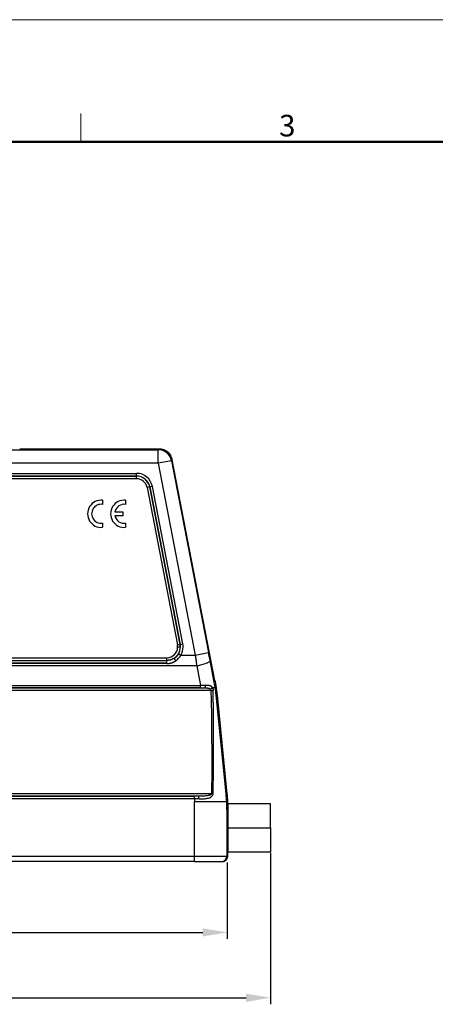
# Model space of a CAD drawing. Units: millimetres. Extents: x -2268 to -1822, y 7053 to 7368.
# Drawn here: x -2130 to -2054, y 7187 to 7368 of the extents above; entities that cross this region are included whole.
import ezdxf

# ---------------------------------------------------------------- set-up
doc = ezdxf.new("R2010")
doc.units = ezdxf.units.MM
doc.header["$LTSCALE"] = 65.395
doc.header["$PDMODE"] = 3
doc.header["$PDSIZE"] = 8
doc.layers.get('0').update_dxf_attribs({"linetype": 'CONTINUOUS', "lineweight": 30})
doc.layers.get('Defpoints').update_dxf_attribs({"linetype": 'CONTINUOUS'})
doc.layers.add('1', color=7, linetype='CONTINUOUS', true_color=0xffffff)
doc.layers.add('Dim', color=3, linetype='CONTINUOUS', lineweight=15)
doc.layers.add('图框', color=7, linetype='CONTINUOUS', lineweight=20)
doc.styles.add('Romans字体', font='romans.shx', dxfattribs={"width": 0.75})
doc.dimstyles.new('01', dxfattribs={"dimtxt": 5, "dimasz": 4.5, "dimexe": 1.2, "dimexo": 0.2, "dimgap": 0.5, "dimtad": 1, "dimdec": 1, "dimdsep": 46, "dimtxsty": 'Romans字体', "dimcen": 0, "dimclrd": 1, "dimclre": 6, "dimclrt": 4, "dimazin": 2, "dimtfac": 1, "dimtdec": 1, "dimtofl": 0, "dimtmove": 0, "dimatfit": 3, "dimfxl": 1, "dimtolj": 1, "dimtzin": 0, "dimarcsym": 0})

# ---------------------------------------------------------------- blocks, each defined once
blk = doc.blocks.new('A4图框-NEW')
at = {"layer": '图框', "color": 1, "lineweight": 18}
blk.add_line((833.41, 690.53), (1130.41, 690.53), dxfattribs=at)
at = {"layer": '图框', "color": 6}
blk.add_line((932.48, 679.03), (932.48, 675.53), dxfattribs=at)
at = {"layer": '图框', "lineweight": 50}
blk.add_line((836.91, 675.53), (1126.93, 675.53), dxfattribs=at)
at = {"layer": '图框', "color": 6, "insert": (956.83, 678.86), "char_height": 2.65, "width": 2.5579, "attachment_point": 1, "style": 'Romans字体'}
blk.add_mtext('3', dxfattribs=at)
blk = doc.blocks.new('*D489')
at = {"color": 6, "linetype": 'ByBlock', "lineweight": -2, "transparency": 16777216}
for p, q in [((-2212.3, 7213.1), (-2212.3, 7199.04)), ((-2092.3, 7213.1), (-2092.3, 7199.04))]:
    blk.add_line(p, q, dxfattribs=at)
at = {"color": 1, "linetype": 'ByBlock', "lineweight": -2, "transparency": 16777216}
blk.add_line((-2207.8, 7200.24), (-2096.8, 7200.24), dxfattribs=at)
at = {"color": 1, "linetype": 'ByBlock', "transparency": 16777216}
for points in [[(-2207.8, 7200.99), (-2207.8, 7199.49), (-2212.3, 7200.24)], [(-2096.8, 7200.99), (-2096.8, 7199.49), (-2092.3, 7200.24)]]:
    blk.add_solid(points, dxfattribs=at)
at = {"layer": 'Defpoints', "color": 0, "linetype": 'ByBlock', "transparency": 16777216}
for p in [(-2212.3, 7213.3), (-2092.3, 7213.3), (-2092.3, 7200.24)]:
    blk.add_point(p, dxfattribs=at)
at = {"color": 4, "linetype": 'ByBlock', "transparency": 16777216, "insert": (-2152.3, 7203.24), "char_height": 5, "attachment_point": 5, "style": 'Romans字体'}
blk.add_mtext('\\A1;120', dxfattribs=at)
blk = doc.blocks.new('*D491')
at = {"color": 6, "lineweight": -2, "transparency": 16777216}
for p, q in [((-2220.3, 7214.9), (-2220.3, 7187.01)), ((-2084.3, 7214.9), (-2084.3, 7187.01))]:
    blk.add_line(p, q, dxfattribs=at)
at = {"color": 1, "lineweight": -2, "transparency": 16777216}
blk.add_line((-2215.8, 7188.21), (-2088.8, 7188.21), dxfattribs=at)
at = {"color": 1, "transparency": 16777216}
for points in [[(-2215.8, 7188.96), (-2215.8, 7187.46), (-2220.3, 7188.21)], [(-2088.8, 7188.96), (-2088.8, 7187.46), (-2084.3, 7188.21)]]:
    blk.add_solid(points, dxfattribs=at)
at = {"layer": 'Defpoints', "color": 0, "transparency": 16777216}
for p in [(-2220.3, 7215.1), (-2084.3, 7215.1), (-2084.3, 7188.21)]:
    blk.add_point(p, dxfattribs=at)
at = {"color": 4, "transparency": 16777216, "insert": (-2152.3, 7191.21), "char_height": 5, "attachment_point": 5, "style": 'Romans字体'}
blk.add_mtext('\\A1;136', dxfattribs=at)

msp = doc.modelspace()

# ---------------------------------------------------------------- linework, layer by layer
at = {"layer": '1', "color": 0, "linetype": 'Continuous', "lineweight": 25}
for p, q in [((-2104.86, 7289.3), (-2105, 7289.12)), ((-2105, 7286.62), (-2105, 7289.12)), ((-2105, 7286.62), (-2199.59, 7286.62)), ((-2102.55, 7287.1), (-2105, 7286.62)), ((-2105, 7286.62), (-2098.18, 7251.29)), ((-2102.55, 7287.1), (-2102.4, 7287.27)), ((-2102.55, 7287.1), (-2095.72, 7251.76)), ((-2094.56, 7246.64), (-2102.4, 7287.27)), ((-2195.61, 7284.77), (-2108.99, 7284.77)), ((-2195.61, 7284.27), (-2108.99, 7284.27)), ((-2108.99, 7284.27), (-2195.61, 7284.27)), ((-2108.99, 7284.27), (-2108.99, 7284.77)), ((-2108.99, 7283.77), (-2108.99, 7284.27)), ((-2108.99, 7284.27), (-2108.99, 7284.27)), ((-2108.99, 7283.77), (-2195.61, 7283.77)), ((-2106.56, 7282.27), (-2107.05, 7282.17)), ((-2107.05, 7282.17), (-2101.45, 7253.17)), ((-2106.06, 7282.36), (-2106.56, 7282.27)), ((-2106.56, 7282.27), (-2106.56, 7282.27)), ((-2106.56, 7282.27), (-2100.96, 7253.27)), ((-2100.95, 7253.27), (-2106.56, 7282.27)), ((-2100.46, 7253.36), (-2106.06, 7282.36)), ((-2115.23, 7279.81), (-2115.23, 7279.05)), ((-2110.99, 7279.81), (-2110.99, 7279.05)), ((-2112.97, 7277.71), (-2111.51, 7277.71)), ((-2111.51, 7277.71), (-2111.51, 7276.94)), ((-2115.23, 7275.6), (-2115.23, 7274.84)), ((-2111.51, 7276.94), (-2112.97, 7276.94)), ((-2110.99, 7275.6), (-2110.99, 7274.84)), ((-2101.45, 7253.17), (-2100.96, 7253.27)), ((-2101.41, 7252.8), (-2100.91, 7252.8)), ((-2100.96, 7253.27), (-2100.95, 7253.27)), ((-2100.95, 7253.27), (-2100.46, 7253.36)), ((-2100.91, 7252.8), (-2100.91, 7252.8)), ((-2098.18, 7251.29), (-2095.72, 7251.76)), ((-2201.21, 7250.83), (-2103.38, 7250.83)), ((-2201.21, 7250.33), (-2103.38, 7250.33)), ((-2103.38, 7249.83), (-2201.21, 7249.83)), ((-2103.38, 7250.33), (-2103.38, 7250.83)), ((-2100.82, 7251.29), (-2098.18, 7251.29)), ((-2094.73, 7246.64), (-2095.44, 7250.29)), ((-2097.89, 7249.33), (-2206.7, 7249.33)), ((-2103.38, 7249.76), (-2201.21, 7249.76)), ((-2097.89, 7249.33), (-2097.18, 7245.68)), ((-2094.73, 7246.64), (-2094.56, 7246.64)), ((-2143.8, 7245.68), (-2097.18, 7245.68)), ((-2097.18, 7245.28), (-2143.8, 7245.28)), ((-2143.8, 7245.27), (-2096.44, 7245.27)), ((-2095.29, 7244.77), (-2143.8, 7244.77)), ((-2094.16, 7243.94), (-2094.33, 7243.94)), ((-2092.48, 7225.79), (-2094.33, 7243.94)), ((-2094.16, 7243.94), (-2092.34, 7225.79)), ((-2143.8, 7225.83), (-2095.16, 7225.83)), ((-2097.55, 7225.33), (-2143.8, 7225.33)), ((-2143.8, 7225.32), (-2098.3, 7225.32)), ((-2098.3, 7224.82), (-2143.8, 7224.82)), ((-2098.3, 7224.82), (-2098.3, 7225.32)), ((-2092.48, 7225.79), (-2092.34, 7225.79)), ((-2098.33, 7214.3), (-2098.33, 7224.3)), ((-2092.2, 7222.8), (-2092.33, 7222.8)), ((-2092.33, 7222.8), (-2092.33, 7214.3)), ((-2084.3, 7223.9), (-2092.2, 7223.9)), ((-2092.2, 7222.8), (-2092.2, 7215.1)), ((-2084.3, 7219.5), (-2084.3, 7223.9)), ((-2092.16, 7219.5), (-2084.3, 7219.5)), ((-2084.3, 7219.5), (-2084.3, 7215.1)), ((-2206.26, 7214.3), (-2098.33, 7214.3)), ((-2098.33, 7213.3), (-2098.33, 7214.3)), ((-2098.33, 7214.3), (-2092.33, 7214.3)), ((-2092.33, 7214.3), (-2092.2, 7214.3)), ((-2092.2, 7215.1), (-2084.3, 7215.1)), ((-2092.2, 7214.3), (-2092.2, 7215.1)), ((-2098.33, 7213.3), (-2206.26, 7213.3)), ((-2098.33, 7213.3), (-2093.33, 7213.3)), ((-2093.33, 7213.3), (-2093.2, 7213.3))]:
    msp.add_line(p, q, dxfattribs=at)
for centre, radius, start, end in [((-2108.99, 7281.8), 2.97, 10.9338, 90), ((-2108.99, 7281.8), 2.47, 10.9338, 90), ((-2108.99, 7281.8), 2.48, 10.9338, 90), ((-2108.99, 7281.8), 1.97, 10.9338, 90), ((-2115.5, 7277.32), 2.5, 83.7204, 276.2796), ((-2115.5, 7277.32), 1.75, 81.0103, 278.9897), ((-2111.26, 7277.32), 2.5, 83.7204, 276.2796), ((-2111.26, 7277.32), 1.75, 81.0103, 167.1733), ((-2111.26, 7277.32), 1.75, 192.8267, 278.9897), ((-2103.38, 7252.8), 1.97, 270, 0), ((-2103.38, 7252.8), 2.47, 302.5261, 0), ((-2103.38, 7252.8), 1.97, 0, 10.9338), ((-2103.38, 7252.8), 2.48, 329.4969, 0), ((-2103.38, 7252.8), 2.47, 0, 10.9338), ((-2103.38, 7252.8), 2.48, 0, 10.9338), ((-2103.38, 7252.8), 2.97, 329.4968, 0), ((-2103.38, 7252.8), 2.97, 0, 10.9338)]:
    msp.add_arc(centre, radius, start, end, dxfattribs=at)
for centre, major_axis, ratio, start_param, end_param in [((-2105, 7286.62), (-1.93, 1.59), 0.999936, 4.022442, 5.402338), ((-2097.89, 7249.82), (2.45, 0.48), 0.192628, 4.674852, 6.274293), ((-2093.33, 7214.3), (0, 1), 0.999961, 3.141593, 4.712389)]:
    msp.add_ellipse(centre, major_axis=major_axis, ratio=ratio, start_param=start_param, end_param=end_param, dxfattribs=at)
for points, degree in [([(-2143.69, 7289.12), (-2105, 7289.12)], 1), ([(-2130.5, 7289.3), (-2104.86, 7289.3)], 1), ([(-2102.48, 7287.57), (-2102.54, 7287.75), (-2102.61, 7287.91), (-2102.71, 7288.07)], 3), ([(-2095.44, 7250.29), (-2095.53, 7250.78), (-2095.63, 7251.27), (-2095.72, 7251.76)], 3), ([(-2103.38, 7249.76), (-2103.38, 7249.78), (-2103.38, 7249.81), (-2103.38, 7249.83)], 3), ([(-2094.5, 7245.3), (-2094.56, 7245.75), (-2094.64, 7246.2), (-2094.73, 7246.64)], 3), ([(-2094.56, 7246.64), (-2094.54, 7246.55), (-2094.52, 7246.46), (-2094.5, 7246.36)], 3), ([(-2094.5, 7246.36), (-2094.45, 7246.1), (-2094.41, 7245.84), (-2094.37, 7245.58)], 3), ([(-2097.18, 7245.28), (-2097.1, 7245.28), (-2096.93, 7245.28), (-2096.68, 7245.28), (-2096.52, 7245.27), (-2096.44, 7245.27)], 3), ([(-2094.5, 7245.3), (-2094.58, 7245.3), (-2094.75, 7245.3), (-2095.01, 7245.3)], 3), ([(-2094.33, 7243.94), (-2094.37, 7244.39), (-2094.43, 7244.85), (-2094.5, 7245.3)], 3), ([(-2094.37, 7245.58), (-2094.34, 7245.4), (-2094.29, 7245.04), (-2094.22, 7244.49), (-2094.18, 7244.12), (-2094.16, 7243.94)], 3), ([(-2098.3, 7224.82), (-2098.31, 7224.65), (-2098.32, 7224.47), (-2098.33, 7224.3)], 3), ([(-2097.55, 7225.33), (-2097.8, 7225.33), (-2098.05, 7225.32), (-2098.3, 7225.32)], 3), ([(-2097.48, 7224.82), (-2097.75, 7224.82), (-2098.03, 7224.82), (-2098.3, 7224.82)], 3), ([(-2092.38, 7224.3), (-2092.4, 7224.8), (-2092.44, 7225.29), (-2092.48, 7225.79)], 3), ([(-2092.34, 7225.79), (-2092.31, 7225.46), (-2092.26, 7224.8), (-2092.21, 7223.8), (-2092.2, 7223.14), (-2092.2, 7222.8)], 3)]:
    msp.add_open_spline(points, degree=degree, dxfattribs=at)
for points, knots in [([(-2104.86, 7289.3), (-2104.85, 7289.3), (-2104.83, 7289.3), (-2104.81, 7289.3), (-2104.78, 7289.3), (-2104.76, 7289.3), (-2104.73, 7289.3), (-2104.71, 7289.29), (-2104.68, 7289.29), (-2104.66, 7289.29), (-2104.63, 7289.29), (-2104.61, 7289.29), (-2104.58, 7289.28), (-2104.56, 7289.28), (-2104.53, 7289.28), (-2104.51, 7289.27), (-2104.48, 7289.27), (-2104.46, 7289.27), (-2104.44, 7289.26), (-2104.41, 7289.26), (-2104.39, 7289.25), (-2104.36, 7289.25), (-2104.34, 7289.24), (-2104.31, 7289.24), (-2104.29, 7289.23), (-2104.27, 7289.23), (-2104.24, 7289.22), (-2104.22, 7289.22), (-2104.19, 7289.21), (-2104.17, 7289.2), (-2104.15, 7289.2), (-2104.12, 7289.19), (-2104.1, 7289.18), (-2104.08, 7289.17), (-2104.05, 7289.17), (-2104.03, 7289.16), (-2104.01, 7289.15), (-2103.98, 7289.14), (-2103.96, 7289.13), (-2103.94, 7289.12), (-2103.91, 7289.11), (-2103.89, 7289.11), (-2103.87, 7289.1), (-2103.85, 7289.09), (-2103.82, 7289.08), (-2103.8, 7289.07), (-2103.78, 7289.06), (-2103.76, 7289.04), (-2103.74, 7289.03), (-2103.72, 7289.02), (-2103.69, 7289.01), (-2103.67, 7289), (-2103.65, 7288.99), (-2103.63, 7288.98), (-2103.61, 7288.96), (-2103.59, 7288.95), (-2103.57, 7288.94), (-2103.55, 7288.93), (-2103.53, 7288.91), (-2103.51, 7288.9), (-2103.49, 7288.89), (-2103.46, 7288.87), (-2103.45, 7288.86), (-2103.43, 7288.85), (-2103.41, 7288.83), (-2103.39, 7288.82), (-2103.37, 7288.81), (-2103.35, 7288.79), (-2103.33, 7288.78), (-2103.31, 7288.76), (-2103.29, 7288.75), (-2103.27, 7288.73), (-2103.25, 7288.72), (-2103.24, 7288.7), (-2103.22, 7288.69), (-2103.2, 7288.67), (-2103.18, 7288.65), (-2103.16, 7288.64), (-2103.15, 7288.62), (-2103.13, 7288.6), (-2103.11, 7288.59), (-2103.1, 7288.57), (-2103.08, 7288.55), (-2103.06, 7288.54), (-2103.05, 7288.52), (-2103.03, 7288.5), (-2103.01, 7288.49), (-2103, 7288.47), (-2102.98, 7288.45), (-2102.97, 7288.43), (-2102.95, 7288.41), (-2102.94, 7288.4), (-2102.92, 7288.38), (-2102.91, 7288.36), (-2102.89, 7288.34), (-2102.88, 7288.32), (-2102.86, 7288.3), (-2102.85, 7288.29), (-2102.83, 7288.27), (-2102.82, 7288.25), (-2102.81, 7288.23), (-2102.79, 7288.21), (-2102.78, 7288.19), (-2102.77, 7288.17), (-2102.76, 7288.15), (-2102.74, 7288.13), (-2102.73, 7288.11), (-2102.72, 7288.09), (-2102.71, 7288.08), (-2102.71, 7288.07)], [0, 0, 0, 0, 0.009701, 0.019395, 0.029082, 0.038763, 0.048437, 0.058104, 0.067765, 0.077418, 0.087066, 0.096706, 0.10634, 0.115967, 0.125587, 0.135201, 0.144808, 0.154408, 0.164001, 0.173588, 0.183168, 0.192742, 0.202309, 0.211869, 0.221422, 0.230969, 0.240509, 0.250042, 0.259569, 0.269088, 0.278602, 0.288108, 0.297608, 0.307101, 0.316587, 0.326067, 0.33554, 0.345006, 0.354466, 0.363919, 0.373365, 0.382804, 0.392237, 0.401663, 0.411083, 0.420495, 0.429901, 0.439301, 0.448693, 0.458079, 0.467459, 0.476831, 0.486197, 0.495556, 0.504908, 0.514254, 0.523593, 0.532926, 0.542251, 0.55157, 0.560883, 0.570188, 0.579487, 0.588779, 0.598065, 0.607343, 0.616616, 0.625881, 0.63514, 0.644392, 0.653637, 0.662876, 0.672108, 0.681333, 0.690551, 0.699763, 0.708968, 0.718167, 0.727359, 0.736544, 0.745722, 0.754894, 0.764059, 0.773217, 0.782369, 0.791514, 0.800652, 0.809783, 0.818908, 0.828026, 0.837138, 0.846243, 0.855341, 0.864432, 0.873517, 0.882595, 0.891666, 0.900731, 0.909789, 0.91884, 0.927884, 0.936922, 0.945954, 0.954978, 0.963996, 0.973007, 0.982011, 0.991009, 1, 1, 1, 1]), ([(-2102.4, 7287.27), (-2102.41, 7287.28), (-2102.41, 7287.3), (-2102.41, 7287.32), (-2102.42, 7287.34), (-2102.42, 7287.37), (-2102.43, 7287.39), (-2102.44, 7287.41), (-2102.44, 7287.44), (-2102.45, 7287.46), (-2102.45, 7287.48), (-2102.46, 7287.51), (-2102.47, 7287.53), (-2102.47, 7287.55), (-2102.48, 7287.57), (-2102.48, 7287.57)], [0, 0, 0, 0, 0.077095, 0.154156, 0.231185, 0.308183, 0.38515, 0.46209, 0.539003, 0.615891, 0.692755, 0.769596, 0.846417, 0.923217, 1, 1, 1, 1]), ([(-2102.05, 7250.71), (-2102.06, 7250.71), (-2102.08, 7250.7), (-2102.1, 7250.69), (-2102.12, 7250.67), (-2102.14, 7250.66), (-2102.16, 7250.65), (-2102.19, 7250.64), (-2102.21, 7250.62), (-2102.24, 7250.61), (-2102.26, 7250.6), (-2102.29, 7250.58), (-2102.31, 7250.57), (-2102.34, 7250.56), (-2102.37, 7250.55), (-2102.39, 7250.54), (-2102.42, 7250.52), (-2102.45, 7250.51), (-2102.48, 7250.5), (-2102.51, 7250.49), (-2102.53, 7250.48), (-2102.56, 7250.47), (-2102.59, 7250.46), (-2102.63, 7250.45), (-2102.66, 7250.44), (-2102.72, 7250.42), (-2102.81, 7250.39), (-2102.94, 7250.37), (-2103.08, 7250.35), (-2103.18, 7250.34), (-2103.25, 7250.33), (-2103.29, 7250.33), (-2103.34, 7250.33), (-2103.37, 7250.33), (-2103.38, 7250.33)], [0, 0, 0, 0, 0.01797, 0.036183, 0.054638, 0.073336, 0.092277, 0.111459, 0.130885, 0.150553, 0.170463, 0.190616, 0.211012, 0.231651, 0.252532, 0.273655, 0.295022, 0.316631, 0.338483, 0.360578, 0.382915, 0.405495, 0.428318, 0.451384, 0.474693, 0.498244, 0.58876, 0.68254, 0.779584, 0.879893, 0.906463, 0.935338, 0.966517, 1, 1, 1, 1]), ([(-2103.38, 7249.83), (-2103.38, 7249.89), (-2103.38, 7249.95), (-2103.38, 7250.07), (-2103.38, 7250.12), (-2103.38, 7250.21), (-2103.38, 7250.25), (-2103.38, 7250.3), (-2103.38, 7250.32), (-2103.38, 7250.33)], [0, 0, 0, 0, 0.25, 0.25, 0.5, 0.5, 0.75, 0.75, 1, 1, 1, 1]), ([(-2103.38, 7249.76), (-2103.37, 7249.76), (-2103.36, 7249.76), (-2103.33, 7249.76), (-2103.3, 7249.76), (-2103.28, 7249.76), (-2103.25, 7249.76), (-2103.22, 7249.76), (-2103.19, 7249.76), (-2103.16, 7249.76), (-2103.13, 7249.77), (-2103.11, 7249.77), (-2103.08, 7249.77), (-2103.05, 7249.78), (-2103.02, 7249.78), (-2102.99, 7249.78), (-2102.96, 7249.79), (-2102.93, 7249.79), (-2102.9, 7249.8), (-2102.87, 7249.8), (-2102.84, 7249.81), (-2102.8, 7249.82), (-2102.77, 7249.82), (-2102.74, 7249.83), (-2102.71, 7249.84), (-2102.68, 7249.84), (-2102.65, 7249.85), (-2102.61, 7249.86), (-2102.58, 7249.87), (-2102.55, 7249.88), (-2102.52, 7249.89), (-2102.48, 7249.9), (-2102.45, 7249.91), (-2102.42, 7249.92), (-2102.39, 7249.94), (-2102.35, 7249.95), (-2102.32, 7249.96), (-2102.29, 7249.97), (-2102.25, 7249.99), (-2102.22, 7250), (-2102.19, 7250.02), (-2102.15, 7250.03), (-2102.12, 7250.05), (-2102.09, 7250.07), (-2102.05, 7250.08), (-2102.02, 7250.1), (-2101.99, 7250.12), (-2101.95, 7250.14), (-2101.92, 7250.16), (-2101.88, 7250.18), (-2101.85, 7250.2), (-2101.82, 7250.22), (-2101.8, 7250.23), (-2101.78, 7250.24)], [0, 0, 0, 0, 0.01566, 0.031479, 0.047459, 0.063598, 0.079897, 0.096355, 0.112973, 0.129751, 0.146687, 0.163783, 0.181038, 0.198452, 0.216025, 0.233756, 0.251646, 0.269694, 0.287901, 0.306266, 0.324789, 0.34347, 0.362308, 0.381305, 0.400458, 0.419769, 0.439238, 0.458863, 0.478645, 0.498584, 0.518679, 0.538931, 0.559338, 0.579902, 0.600622, 0.621497, 0.642528, 0.663714, 0.685055, 0.706551, 0.728201, 0.750007, 0.771966, 0.794079, 0.816347, 0.838768, 0.861342, 0.88407, 0.906951, 0.929985, 0.953171, 0.976509, 1, 1, 1, 1]), ([(-2101.25, 7251.54), (-2101.25, 7251.54), (-2101.26, 7251.52), (-2101.28, 7251.5), (-2101.29, 7251.48), (-2101.31, 7251.45), (-2101.32, 7251.43), (-2101.34, 7251.41), (-2101.35, 7251.38), (-2101.37, 7251.36), (-2101.39, 7251.33), (-2101.41, 7251.3), (-2101.43, 7251.28), (-2101.45, 7251.25), (-2101.48, 7251.22), (-2101.5, 7251.19), (-2101.52, 7251.17), (-2101.55, 7251.14), (-2101.58, 7251.11), (-2101.62, 7251.07), (-2101.68, 7251.01), (-2101.75, 7250.94), (-2101.81, 7250.89), (-2101.87, 7250.84), (-2101.93, 7250.8), (-2101.98, 7250.77), (-2102.02, 7250.74), (-2102.04, 7250.72), (-2102.05, 7250.71)], [0, 0, 0, 0, 0.021303, 0.043366, 0.066189, 0.089771, 0.114114, 0.139217, 0.165079, 0.191701, 0.219083, 0.247225, 0.276127, 0.305788, 0.336209, 0.367389, 0.399328, 0.432027, 0.465485, 0.499702, 0.590292, 0.672863, 0.747419, 0.813959, 0.872487, 0.923002, 0.965506, 1, 1, 1, 1]), ([(-2102.05, 7250.71), (-2102.05, 7250.71), (-2102.05, 7250.71), (-2102.05, 7250.69), (-2102.04, 7250.68), (-2102.03, 7250.65), (-2102.02, 7250.64), (-2102, 7250.6), (-2101.99, 7250.58), (-2101.97, 7250.54), (-2101.95, 7250.51), (-2101.92, 7250.46), (-2101.91, 7250.44), (-2101.87, 7250.38), (-2101.86, 7250.35), (-2101.82, 7250.3), (-2101.8, 7250.27), (-2101.79, 7250.24)], [0, 0, 0, 0, 0.125, 0.125, 0.25, 0.25, 0.375, 0.375, 0.5, 0.5, 0.625, 0.625, 0.75, 0.75, 0.875, 0.875, 1, 1, 1, 1]), ([(-2101.78, 7250.24), (-2101.68, 7250.31), (-2101.49, 7250.45), (-2101.32, 7250.62), (-2101.08, 7250.89), (-2100.94, 7251.08), (-2100.82, 7251.29)], [0, 0, 0, 0, 0.25, 0.5, 0.5, 1, 1, 1, 1]), ([(-2101.25, 7251.54), (-2101.25, 7251.54), (-2101.25, 7251.54), (-2101.23, 7251.53), (-2101.22, 7251.53), (-2101.2, 7251.51), (-2101.19, 7251.51), (-2101.15, 7251.49), (-2101.14, 7251.48), (-2101.1, 7251.45), (-2101.08, 7251.44), (-2101.03, 7251.41), (-2101.01, 7251.4), (-2100.95, 7251.37), (-2100.93, 7251.35), (-2100.87, 7251.32), (-2100.85, 7251.31), (-2100.82, 7251.29)], [0, 0, 0, 0, 0.125, 0.125, 0.25, 0.25, 0.375, 0.375, 0.5, 0.5, 0.625, 0.625, 0.75, 0.75, 0.875, 0.875, 1, 1, 1, 1]), ([(-2096.26, 7245.71), (-2096.27, 7245.71), (-2096.29, 7245.71), (-2096.31, 7245.71), (-2096.33, 7245.71), (-2096.36, 7245.71), (-2096.38, 7245.71), (-2096.4, 7245.71), (-2096.42, 7245.71), (-2096.45, 7245.71), (-2096.47, 7245.71), (-2096.49, 7245.7), (-2096.52, 7245.7), (-2096.54, 7245.7), (-2096.56, 7245.7), (-2096.59, 7245.7), (-2096.61, 7245.7), (-2096.63, 7245.7), (-2096.66, 7245.7), (-2096.68, 7245.7), (-2096.7, 7245.7), (-2096.72, 7245.7), (-2096.75, 7245.7), (-2096.77, 7245.7), (-2096.79, 7245.69), (-2096.82, 7245.69), (-2096.84, 7245.69), (-2096.86, 7245.69), (-2096.89, 7245.69), (-2096.91, 7245.69), (-2096.93, 7245.69), (-2096.95, 7245.69), (-2096.98, 7245.69), (-2097, 7245.69), (-2097.02, 7245.69), (-2097.04, 7245.69), (-2097.07, 7245.68), (-2097.09, 7245.68), (-2097.11, 7245.68), (-2097.14, 7245.68), (-2097.16, 7245.68), (-2097.17, 7245.68), (-2097.18, 7245.68)], [0, 0, 0, 0, 0.026042, 0.052031, 0.077966, 0.103848, 0.129676, 0.155451, 0.181172, 0.206839, 0.232453, 0.258014, 0.283521, 0.308975, 0.334375, 0.359722, 0.385015, 0.410254, 0.435441, 0.460573, 0.485653, 0.510679, 0.535651, 0.56057, 0.585436, 0.610248, 0.635007, 0.659713, 0.684365, 0.708964, 0.73351, 0.758002, 0.782441, 0.806827, 0.83116, 0.855439, 0.879666, 0.903839, 0.927959, 0.952026, 0.976039, 1, 1, 1, 1]), ([(-2097.18, 7245.28), (-2097.18, 7245.28), (-2097.18, 7245.29), (-2097.18, 7245.34), (-2097.18, 7245.36), (-2097.18, 7245.44), (-2097.18, 7245.48), (-2097.18, 7245.57), (-2097.18, 7245.63), (-2097.18, 7245.68)], [0, 0, 0, 0, 0.25, 0.25, 0.5, 0.5, 0.75, 0.75, 1, 1, 1, 1]), ([(-2096.44, 7245.27), (-2096.42, 7245.27), (-2096.4, 7245.29), (-2096.36, 7245.33), (-2096.34, 7245.37), (-2096.31, 7245.45), (-2096.3, 7245.49), (-2096.27, 7245.6), (-2096.27, 7245.65), (-2096.26, 7245.71)], [0, 0, 0, 0, 0.25, 0.25, 0.5, 0.5, 0.75, 0.75, 1, 1, 1, 1]), ([(-2096.44, 7245.27), (-2096.32, 7245.27), (-2096.16, 7245.27), (-2095.96, 7245.25), (-2095.77, 7245.22), (-2095.6, 7245.17), (-2095.48, 7245.1), (-2095.42, 7245.05), (-2095.4, 7245.03)], [0, 0, 0, 0, 0.252489, 0.378733, 0.504978, 0.757467, 0.883711, 1, 1, 1, 1]), ([(-2095, 7245.3), (-2095.01, 7245.3), (-2095.01, 7245.31), (-2095.02, 7245.33), (-2095.03, 7245.34), (-2095.05, 7245.36), (-2095.06, 7245.37), (-2095.07, 7245.39), (-2095.08, 7245.41), (-2095.1, 7245.42), (-2095.11, 7245.44), (-2095.13, 7245.45), (-2095.14, 7245.47), (-2095.16, 7245.48), (-2095.17, 7245.5), (-2095.18, 7245.51), (-2095.19, 7245.52), (-2095.2, 7245.53), (-2095.21, 7245.53), (-2095.22, 7245.54), (-2095.22, 7245.54), (-2095.23, 7245.55), (-2095.24, 7245.55), (-2095.25, 7245.56), (-2095.26, 7245.57), (-2095.27, 7245.57), (-2095.28, 7245.58), (-2095.3, 7245.59), (-2095.32, 7245.6), (-2095.34, 7245.61), (-2095.36, 7245.62), (-2095.39, 7245.63), (-2095.42, 7245.64), (-2095.44, 7245.65), (-2095.47, 7245.66), (-2095.5, 7245.66), (-2095.53, 7245.67), (-2095.59, 7245.68), (-2095.66, 7245.7), (-2095.74, 7245.71), (-2095.81, 7245.71), (-2095.86, 7245.71), (-2095.92, 7245.71), (-2095.97, 7245.72), (-2096.02, 7245.72), (-2096.07, 7245.72), (-2096.12, 7245.72), (-2096.17, 7245.71), (-2096.22, 7245.71), (-2096.25, 7245.71), (-2096.26, 7245.71)], [0, 0, 0, 0, 0.012324, 0.024978, 0.037969, 0.051305, 0.064994, 0.080272, 0.09627, 0.111032, 0.12668, 0.144029, 0.160207, 0.175193, 0.188966, 0.201508, 0.212802, 0.222834, 0.23159, 0.23906, 0.243057, 0.248541, 0.25552, 0.264004, 0.274003, 0.28553, 0.298599, 0.313223, 0.329419, 0.347201, 0.366587, 0.387592, 0.41023, 0.434516, 0.449868, 0.47225, 0.501732, 0.538405, 0.601804, 0.662078, 0.701888, 0.740354, 0.777444, 0.813178, 0.847582, 0.88067, 0.912452, 0.942935, 0.972118, 1, 1, 1, 1]), ([(-2095.4, 7245.03), (-2095.36, 7245.04), (-2095.32, 7245.06), (-2095.25, 7245.1), (-2095.21, 7245.12), (-2095.14, 7245.17), (-2095.1, 7245.2), (-2095.05, 7245.25), (-2095.02, 7245.27), (-2095, 7245.3)], [0, 0, 0, 0, 0.25, 0.25, 0.5, 0.5, 0.75, 0.75, 1, 1, 1, 1]), ([(-2095.29, 7244.77), (-2095.29, 7244.78), (-2095.29, 7244.78), (-2095.29, 7244.79), (-2095.29, 7244.8), (-2095.29, 7244.81), (-2095.29, 7244.82), (-2095.29, 7244.83), (-2095.3, 7244.83), (-2095.3, 7244.84), (-2095.3, 7244.85), (-2095.3, 7244.86), (-2095.31, 7244.87), (-2095.31, 7244.88), (-2095.31, 7244.89), (-2095.31, 7244.89), (-2095.32, 7244.9), (-2095.32, 7244.91), (-2095.33, 7244.92), (-2095.33, 7244.93), (-2095.33, 7244.94), (-2095.34, 7244.94), (-2095.34, 7244.95), (-2095.35, 7244.96), (-2095.35, 7244.97), (-2095.36, 7244.98), (-2095.36, 7244.98), (-2095.37, 7244.99), (-2095.38, 7245), (-2095.38, 7245.01), (-2095.39, 7245.01), (-2095.4, 7245.02), (-2095.4, 7245.03), (-2095.4, 7245.03)], [0, 0, 0, 0, 0.029783, 0.059585, 0.089421, 0.119309, 0.149265, 0.179304, 0.209442, 0.239696, 0.270081, 0.300613, 0.331306, 0.362175, 0.393236, 0.424502, 0.455988, 0.487708, 0.519675, 0.551903, 0.584404, 0.617191, 0.650276, 0.683671, 0.717389, 0.751439, 0.785834, 0.820583, 0.855697, 0.891187, 0.927061, 0.963329, 1, 1, 1, 1]), ([(-2095.29, 7244.77), (-2095.27, 7243.98), (-2095.23, 7242.4), (-2095.19, 7240.04), (-2095.17, 7237.67), (-2095.14, 7234.51), (-2095.14, 7230.56), (-2095.15, 7227.41), (-2095.16, 7225.83)], [0, 0, 0, 0, 0.125, 0.25, 0.375, 0.5, 0.75, 1, 1, 1, 1]), ([(-2095.01, 7245.3), (-2095, 7245.3), (-2095, 7245.29), (-2094.99, 7245.28), (-2094.99, 7245.26), (-2094.98, 7245.25), (-2094.98, 7245.24), (-2094.97, 7245.23), (-2094.97, 7245.22), (-2094.96, 7245.2), (-2094.96, 7245.19), (-2094.95, 7245.18), (-2094.95, 7245.17), (-2094.94, 7245.16), (-2094.94, 7245.14), (-2094.93, 7245.13), (-2094.93, 7245.12), (-2094.93, 7245.11), (-2094.92, 7245.09), (-2094.92, 7245.08), (-2094.91, 7245.07), (-2094.91, 7245.05), (-2094.91, 7245.04), (-2094.91, 7245.03), (-2094.9, 7245.02), (-2094.9, 7245), (-2094.9, 7244.99), (-2094.9, 7244.98), (-2094.89, 7244.96), (-2094.89, 7244.95), (-2094.89, 7244.94), (-2094.89, 7244.92), (-2094.89, 7244.91), (-2094.88, 7244.9), (-2094.88, 7244.88), (-2094.88, 7244.87), (-2094.88, 7244.85), (-2094.88, 7244.84), (-2094.88, 7244.83), (-2094.88, 7244.81), (-2094.88, 7244.8), (-2094.88, 7244.79), (-2094.88, 7244.78)], [0, 0, 0, 0, 0.027243, 0.05428, 0.081116, 0.107757, 0.13421, 0.16048, 0.186574, 0.212499, 0.238261, 0.263867, 0.289326, 0.314643, 0.339826, 0.364883, 0.389822, 0.41465, 0.439376, 0.464008, 0.488554, 0.513022, 0.537422, 0.561762, 0.58605, 0.610296, 0.634509, 0.658697, 0.68287, 0.707038, 0.731208, 0.755392, 0.779598, 0.803835, 0.828113, 0.852442, 0.876831, 0.901288, 0.925825, 0.950449, 0.975171, 1, 1, 1, 1]), ([(-2094.87, 7225.82), (-2094.87, 7226.04), (-2094.86, 7226.46), (-2094.86, 7227.09), (-2094.85, 7227.72), (-2094.84, 7228.35), (-2094.84, 7228.98), (-2094.84, 7229.62), (-2094.83, 7230.25), (-2094.83, 7230.88), (-2094.82, 7231.51), (-2094.82, 7232.14), (-2094.82, 7232.77), (-2094.82, 7233.41), (-2094.81, 7234.04), (-2094.81, 7234.67), (-2094.81, 7236.19), (-2094.81, 7237.98), (-2094.82, 7240.03), (-2094.83, 7241.3), (-2094.84, 7242.28), (-2094.85, 7242.97), (-2094.85, 7243.5), (-2094.86, 7243.97), (-2094.87, 7244.4), (-2094.87, 7244.66), (-2094.87, 7244.78)], [0, 0, 0, 0, 0.03332, 0.06664, 0.099961, 0.133282, 0.166604, 0.199926, 0.233248, 0.266571, 0.299895, 0.333219, 0.366544, 0.39987, 0.433196, 0.466523, 0.499851, 0.674207, 0.749855, 0.82391, 0.874901, 0.905353, 0.933089, 0.95811, 0.980413, 1, 1, 1, 1]), ([(-2095.16, 7225.83), (-2095.16, 7225.79), (-2095.18, 7225.73), (-2095.25, 7225.64), (-2095.36, 7225.57), (-2095.49, 7225.51), (-2095.63, 7225.47), (-2095.84, 7225.42), (-2096.12, 7225.38), (-2096.46, 7225.35), (-2096.93, 7225.33), (-2097.3, 7225.33), (-2097.55, 7225.33)], [0, 0, 0, 0, 0.0625, 0.125, 0.1875, 0.25, 0.3125, 0.375, 0.5, 0.625, 0.75, 1, 1, 1, 1]), ([(-2097.48, 7224.82), (-2097.48, 7224.86), (-2097.48, 7224.89), (-2097.49, 7224.95), (-2097.49, 7224.98), (-2097.49, 7225.04), (-2097.49, 7225.07), (-2097.5, 7225.12), (-2097.5, 7225.15), (-2097.51, 7225.19), (-2097.51, 7225.21), (-2097.52, 7225.25), (-2097.52, 7225.27), (-2097.53, 7225.29), (-2097.53, 7225.31), (-2097.54, 7225.32), (-2097.55, 7225.33), (-2097.55, 7225.33)], [0, 0, 0, 0, 0.125, 0.125, 0.25, 0.25, 0.375, 0.375, 0.5, 0.5, 0.625, 0.625, 0.75, 0.75, 0.875, 0.875, 1, 1, 1, 1]), ([(-2097.48, 7224.82), (-2097.21, 7224.83), (-2096.81, 7224.83), (-2096.29, 7224.87), (-2095.92, 7224.93), (-2095.61, 7225.01), (-2095.38, 7225.11), (-2095.23, 7225.2), (-2095.09, 7225.32), (-2094.97, 7225.46), (-2094.89, 7225.63), (-2094.87, 7225.76), (-2094.87, 7225.82)], [0, 0, 0, 0, 0.25, 0.375, 0.5, 0.625, 0.6875, 0.75, 0.8125, 0.875, 0.9375, 1, 1, 1, 1]), ([(-2094.87, 7225.82), (-2094.89, 7225.82), (-2094.93, 7225.83), (-2095.01, 7225.83), (-2095.08, 7225.83), (-2095.14, 7225.83), (-2095.16, 7225.83)], [0, 0, 0, 0, 0.248923, 0.499396, 0.74987, 1, 1, 1, 1]), ([(-2092.38, 7224.3), (-2092.42, 7224.3), (-2092.5, 7224.3), (-2092.71, 7224.3), (-2092.85, 7224.3), (-2093.19, 7224.3), (-2093.39, 7224.3), (-2093.83, 7224.3), (-2094.08, 7224.3), (-2094.63, 7224.3), (-2094.92, 7224.3), (-2095.54, 7224.3), (-2095.87, 7224.3), (-2096.54, 7224.3), (-2096.89, 7224.3), (-2097.61, 7224.3), (-2097.97, 7224.3), (-2098.33, 7224.3)], [0, 0, 0, 0, 0.125, 0.125, 0.25, 0.25, 0.375, 0.375, 0.5, 0.5, 0.625, 0.625, 0.75, 0.75, 0.875, 0.875, 1, 1, 1, 1]), ([(-2092.33, 7222.8), (-2092.33, 7222.83), (-2092.33, 7222.89), (-2092.33, 7222.97), (-2092.34, 7223.05), (-2092.34, 7223.14), (-2092.34, 7223.22), (-2092.34, 7223.3), (-2092.34, 7223.39), (-2092.34, 7223.47), (-2092.35, 7223.58), (-2092.35, 7223.7), (-2092.36, 7223.85), (-2092.36, 7224), (-2092.37, 7224.15), (-2092.37, 7224.25), (-2092.38, 7224.3)], [0, 0, 0, 0, 0.055793, 0.111589, 0.167386, 0.223185, 0.278985, 0.334788, 0.390593, 0.446399, 0.502207, 0.602124, 0.701861, 0.801419, 0.900799, 1, 1, 1, 1]), ([(-2092.2, 7223.9), (-2092.19, 7223.9), (-2092.19, 7223.89), (-2092.19, 7223.83), (-2092.19, 7223.74), (-2092.18, 7223.66), (-2092.18, 7223.58), (-2092.18, 7223.52), (-2092.18, 7223.47), (-2092.18, 7223.44), (-2092.18, 7223.4), (-2092.18, 7223.36), (-2092.18, 7223.31), (-2092.18, 7223.27), (-2092.17, 7223.23), (-2092.17, 7223.18), (-2092.17, 7223.14), (-2092.17, 7223.09), (-2092.17, 7223.04), (-2092.17, 7222.99), (-2092.17, 7222.94), (-2092.17, 7222.89), (-2092.17, 7222.84), (-2092.17, 7222.78), (-2092.17, 7222.73), (-2092.17, 7222.67), (-2092.17, 7222.61), (-2092.17, 7222.56), (-2092.17, 7222.5), (-2092.17, 7222.44), (-2092.17, 7222.38), (-2092.17, 7222.32), (-2092.17, 7222.26), (-2092.16, 7222.2), (-2092.16, 7222.14), (-2092.16, 7222.07), (-2092.16, 7222.01), (-2092.16, 7221.95), (-2092.16, 7221.88), (-2092.16, 7221.82), (-2092.16, 7221.75), (-2092.16, 7221.68), (-2092.16, 7221.62), (-2092.16, 7221.55), (-2092.16, 7221.48), (-2092.16, 7221.42), (-2092.16, 7221.35), (-2092.16, 7221.28), (-2092.16, 7221.21), (-2092.16, 7221.15), (-2092.16, 7221.08), (-2092.16, 7221.01), (-2092.16, 7220.94), (-2092.16, 7220.87), (-2092.16, 7220.8), (-2092.16, 7220.73), (-2092.16, 7220.66), (-2092.16, 7220.59), (-2092.16, 7220.52), (-2092.16, 7220.46), (-2092.16, 7220.39), (-2092.16, 7220.32), (-2092.16, 7220.25), (-2092.16, 7220.18), (-2092.16, 7220.11), (-2092.16, 7220.04), (-2092.16, 7219.97), (-2092.16, 7219.9), (-2092.16, 7219.84), (-2092.16, 7219.77), (-2092.16, 7219.7), (-2092.16, 7219.63), (-2092.16, 7219.57), (-2092.16, 7219.52), (-2092.16, 7219.5)], [0, 0, 0, 0, 0.06113, 0.12334, 0.175353, 0.217165, 0.248773, 0.270177, 0.282608, 0.294997, 0.307344, 0.319648, 0.33191, 0.34413, 0.356308, 0.368444, 0.380537, 0.392588, 0.404597, 0.416563, 0.428487, 0.440369, 0.452209, 0.464006, 0.475761, 0.487474, 0.499145, 0.510773, 0.522359, 0.533903, 0.545405, 0.556864, 0.568281, 0.579656, 0.590989, 0.602279, 0.613527, 0.624733, 0.635896, 0.647018, 0.658097, 0.669133, 0.680128, 0.69108, 0.70199, 0.712858, 0.723684, 0.734467, 0.745208, 0.755906, 0.766563, 0.777177, 0.787749, 0.798279, 0.808766, 0.819212, 0.829614, 0.839975, 0.850294, 0.86057, 0.870804, 0.880995, 0.891145, 0.901252, 0.911317, 0.92134, 0.93132, 0.941258, 0.951154, 0.961008, 0.970819, 0.980588, 0.990315, 1, 1, 1, 1]), ([(-2092.16, 7219.5), (-2092.16, 7219.5), (-2092.16, 7219.49), (-2092.16, 7219.46), (-2092.16, 7219.42), (-2092.16, 7219.38), (-2092.16, 7219.35), (-2092.16, 7219.31), (-2092.16, 7219.27), (-2092.16, 7219.23), (-2092.16, 7219.19), (-2092.16, 7219.15), (-2092.16, 7219.11), (-2092.16, 7219.07), (-2092.16, 7219.03), (-2092.16, 7218.99), (-2092.16, 7218.95), (-2092.16, 7218.91), (-2092.16, 7218.87), (-2092.16, 7218.82), (-2092.16, 7218.78), (-2092.16, 7218.74), (-2092.16, 7218.7), (-2092.16, 7218.66), (-2092.16, 7218.62), (-2092.16, 7218.57), (-2092.16, 7218.53), (-2092.16, 7218.49), (-2092.16, 7218.45), (-2092.16, 7218.4), (-2092.16, 7218.36), (-2092.16, 7218.32), (-2092.16, 7218.28), (-2092.16, 7218.23), (-2092.16, 7218.19), (-2092.16, 7218.15), (-2092.16, 7218.1), (-2092.16, 7218.06), (-2092.16, 7218.02), (-2092.16, 7217.98), (-2092.16, 7217.93), (-2092.16, 7217.89), (-2092.16, 7217.85), (-2092.16, 7217.8), (-2092.16, 7217.76), (-2092.16, 7217.72), (-2092.16, 7217.67), (-2092.16, 7217.63), (-2092.16, 7217.59), (-2092.16, 7217.54), (-2092.16, 7217.5), (-2092.16, 7217.46), (-2092.16, 7217.41), (-2092.16, 7217.37), (-2092.16, 7217.33), (-2092.16, 7217.28), (-2092.16, 7217.24), (-2092.16, 7217.2), (-2092.16, 7217.16), (-2092.16, 7217.11), (-2092.16, 7217.07), (-2092.16, 7217.03), (-2092.16, 7216.99), (-2092.16, 7216.95), (-2092.17, 7216.9), (-2092.17, 7216.86), (-2092.17, 7216.82), (-2092.17, 7216.78), (-2092.17, 7216.74), (-2092.17, 7216.7), (-2092.17, 7216.66), (-2092.17, 7216.62), (-2092.17, 7216.58), (-2092.17, 7216.54), (-2092.17, 7216.5), (-2092.17, 7216.46), (-2092.17, 7216.42), (-2092.17, 7216.38), (-2092.17, 7216.34), (-2092.17, 7216.31), (-2092.17, 7216.27), (-2092.17, 7216.23), (-2092.17, 7216.2), (-2092.17, 7216.16), (-2092.17, 7216.12), (-2092.17, 7216.09), (-2092.17, 7216.05), (-2092.17, 7216.02), (-2092.17, 7215.98), (-2092.17, 7215.95), (-2092.17, 7215.92), (-2092.17, 7215.88), (-2092.17, 7215.85), (-2092.18, 7215.82), (-2092.18, 7215.79), (-2092.18, 7215.76), (-2092.18, 7215.73), (-2092.18, 7215.7), (-2092.18, 7215.67), (-2092.18, 7215.64), (-2092.18, 7215.61), (-2092.18, 7215.58), (-2092.18, 7215.56), (-2092.18, 7215.53), (-2092.18, 7215.5), (-2092.18, 7215.48), (-2092.18, 7215.46), (-2092.18, 7215.43), (-2092.18, 7215.41), (-2092.18, 7215.39), (-2092.18, 7215.37), (-2092.18, 7215.34), (-2092.18, 7215.32), (-2092.18, 7215.31), (-2092.18, 7215.29), (-2092.19, 7215.27), (-2092.19, 7215.25), (-2092.19, 7215.24), (-2092.19, 7215.22), (-2092.19, 7215.21), (-2092.19, 7215.19), (-2092.19, 7215.18), (-2092.19, 7215.17), (-2092.19, 7215.16), (-2092.19, 7215.15), (-2092.19, 7215.14), (-2092.19, 7215.13), (-2092.19, 7215.12), (-2092.19, 7215.12), (-2092.19, 7215.11), (-2092.19, 7215.11), (-2092.19, 7215.1), (-2092.19, 7215.1), (-2092.19, 7215.1), (-2092.2, 7215.1), (-2092.2, 7215.1)], [0, 0, 0, 0, 0.000005, 0.005527, 0.011079, 0.016664, 0.022279, 0.027926, 0.033604, 0.039314, 0.045055, 0.050827, 0.056631, 0.062466, 0.068332, 0.07423, 0.080159, 0.086119, 0.092111, 0.098134, 0.104189, 0.110275, 0.116392, 0.122541, 0.128721, 0.134932, 0.141175, 0.147449, 0.153755, 0.160091, 0.16646, 0.172859, 0.17929, 0.185752, 0.192246, 0.198771, 0.205327, 0.211915, 0.218534, 0.225185, 0.231866, 0.23858, 0.245324, 0.2521, 0.258907, 0.265746, 0.272616, 0.279517, 0.28645, 0.293414, 0.30041, 0.307436, 0.314495, 0.321584, 0.328705, 0.335857, 0.343041, 0.350256, 0.357502, 0.36478, 0.372089, 0.37943, 0.386802, 0.394205, 0.401639, 0.409105, 0.416603, 0.424131, 0.431691, 0.439283, 0.446905, 0.454559, 0.462245, 0.469962, 0.47771, 0.48549, 0.4933, 0.501143, 0.509016, 0.516921, 0.524858, 0.532826, 0.540825, 0.548855, 0.556917, 0.56501, 0.573135, 0.581291, 0.589478, 0.597697, 0.605947, 0.614228, 0.622541, 0.630885, 0.639261, 0.647667, 0.656106, 0.664575, 0.673076, 0.681609, 0.690172, 0.698767, 0.707394, 0.716052, 0.724741, 0.733461, 0.742213, 0.750996, 0.759811, 0.768657, 0.777534, 0.786443, 0.795383, 0.804354, 0.813357, 0.822391, 0.831457, 0.840554, 0.849682, 0.858842, 0.868033, 0.877255, 0.886509, 0.895794, 0.90511, 0.914458, 0.923837, 0.933248, 0.94269, 0.952163, 0.961668, 0.971204, 0.980771, 0.99037, 1, 1, 1, 1]), ([(-2093.2, 7213.3), (-2093.19, 7213.3), (-2093.18, 7213.3), (-2093.16, 7213.3), (-2093.15, 7213.3), (-2093.13, 7213.3), (-2093.12, 7213.3), (-2093.1, 7213.3), (-2093.09, 7213.31), (-2093.07, 7213.31), (-2093.06, 7213.31), (-2093.04, 7213.31), (-2093.03, 7213.31), (-2093.01, 7213.32), (-2093, 7213.32), (-2092.98, 7213.32), (-2092.97, 7213.33), (-2092.95, 7213.33), (-2092.94, 7213.33), (-2092.93, 7213.34), (-2092.91, 7213.34), (-2092.9, 7213.34), (-2092.88, 7213.35), (-2092.87, 7213.35), (-2092.86, 7213.36), (-2092.84, 7213.36), (-2092.83, 7213.37), (-2092.82, 7213.37), (-2092.8, 7213.38), (-2092.79, 7213.39), (-2092.78, 7213.39), (-2092.76, 7213.4), (-2092.75, 7213.4), (-2092.74, 7213.41), (-2092.73, 7213.42), (-2092.72, 7213.42), (-2092.7, 7213.43), (-2092.69, 7213.44), (-2092.68, 7213.44), (-2092.67, 7213.45), (-2092.66, 7213.46), (-2092.65, 7213.46), (-2092.63, 7213.47), (-2092.62, 7213.48), (-2092.61, 7213.49), (-2092.6, 7213.49), (-2092.59, 7213.5), (-2092.58, 7213.51), (-2092.57, 7213.52), (-2092.56, 7213.53), (-2092.55, 7213.53), (-2092.54, 7213.54), (-2092.53, 7213.55), (-2092.52, 7213.56), (-2092.51, 7213.57), (-2092.5, 7213.58), (-2092.49, 7213.59), (-2092.49, 7213.6), (-2092.48, 7213.6), (-2092.47, 7213.61), (-2092.46, 7213.62), (-2092.45, 7213.63), (-2092.44, 7213.64), (-2092.44, 7213.65), (-2092.43, 7213.66), (-2092.42, 7213.67), (-2092.41, 7213.68), (-2092.41, 7213.69), (-2092.4, 7213.7), (-2092.39, 7213.71), (-2092.38, 7213.71), (-2092.38, 7213.72), (-2092.37, 7213.73), (-2092.36, 7213.74), (-2092.36, 7213.75), (-2092.35, 7213.76), (-2092.35, 7213.77), (-2092.34, 7213.78), (-2092.33, 7213.79), (-2092.33, 7213.8), (-2092.32, 7213.81), (-2092.32, 7213.82), (-2092.31, 7213.83), (-2092.31, 7213.84), (-2092.3, 7213.85), (-2092.3, 7213.86), (-2092.29, 7213.87), (-2092.29, 7213.88), (-2092.28, 7213.89), (-2092.28, 7213.9), (-2092.27, 7213.91), (-2092.27, 7213.92), (-2092.27, 7213.93), (-2092.26, 7213.94), (-2092.26, 7213.95), (-2092.26, 7213.96), (-2092.25, 7213.97), (-2092.25, 7213.98), (-2092.25, 7213.99), (-2092.24, 7214), (-2092.24, 7214.01), (-2092.24, 7214.01), (-2092.23, 7214.02), (-2092.23, 7214.03), (-2092.23, 7214.04), (-2092.23, 7214.05), (-2092.22, 7214.06), (-2092.22, 7214.07), (-2092.22, 7214.08), (-2092.22, 7214.09), (-2092.22, 7214.1), (-2092.21, 7214.11), (-2092.21, 7214.12), (-2092.21, 7214.13), (-2092.21, 7214.14), (-2092.21, 7214.15), (-2092.21, 7214.15), (-2092.2, 7214.16), (-2092.2, 7214.17), (-2092.2, 7214.18), (-2092.2, 7214.19), (-2092.2, 7214.2), (-2092.2, 7214.21), (-2092.2, 7214.22), (-2092.2, 7214.22), (-2092.2, 7214.23), (-2092.2, 7214.24), (-2092.2, 7214.25), (-2092.2, 7214.26), (-2092.2, 7214.27), (-2092.2, 7214.27), (-2092.2, 7214.28), (-2092.2, 7214.29), (-2092.2, 7214.3), (-2092.2, 7214.3)], [0, 0, 0, 0, 0.009982, 0.019927, 0.029835, 0.039707, 0.049542, 0.05934, 0.069102, 0.078826, 0.088514, 0.098166, 0.10778, 0.117358, 0.126899, 0.136403, 0.145871, 0.155302, 0.164696, 0.174053, 0.183374, 0.192658, 0.201905, 0.211115, 0.220289, 0.229426, 0.238526, 0.24759, 0.256617, 0.265607, 0.27456, 0.283477, 0.292356, 0.301199, 0.310006, 0.318775, 0.327508, 0.336204, 0.344864, 0.353487, 0.362072, 0.370622, 0.379134, 0.38761, 0.396049, 0.404451, 0.412817, 0.421146, 0.429438, 0.437693, 0.445912, 0.454093, 0.462238, 0.470347, 0.478419, 0.486453, 0.494452, 0.502413, 0.510338, 0.518226, 0.526077, 0.533892, 0.541669, 0.54941, 0.557115, 0.564782, 0.572413, 0.580007, 0.587565, 0.595085, 0.602569, 0.610016, 0.617427, 0.6248, 0.632137, 0.639438, 0.646701, 0.653928, 0.661118, 0.668271, 0.675388, 0.682468, 0.689511, 0.696517, 0.703487, 0.71042, 0.717316, 0.724175, 0.730998, 0.737784, 0.744533, 0.751246, 0.757921, 0.76456, 0.771163, 0.777728, 0.784257, 0.790749, 0.797204, 0.803623, 0.810005, 0.81635, 0.822659, 0.82893, 0.835165, 0.841363, 0.847525, 0.85365, 0.859738, 0.865789, 0.871803, 0.877781, 0.883722, 0.889627, 0.895494, 0.901325, 0.907119, 0.912877, 0.918598, 0.924281, 0.929929, 0.935539, 0.941113, 0.94665, 0.95215, 0.957614, 0.963041, 0.968431, 0.973784, 0.979101, 0.984381, 0.989624, 0.99483, 1, 1, 1, 1])]:
    msp.add_open_spline(points, degree=3, knots=knots, dxfattribs=at)
for points, weights in [([(-2098.18, 7251.29), (-2098.08, 7250.63), (-2097.99, 7249.97), (-2097.89, 7249.33)], [1.00000000235, 1.00000000238, 1.00000000242, 1.00000000246]), ([(-2095.29, 7244.77), (-2095.12, 7244.78), (-2094.97, 7244.78), (-2094.87, 7244.78)], [0.999919032886, 0.921415818637, 0.921435819184, 0.999979034526])]:
    msp.add_rational_spline(points, weights, degree=3, dxfattribs=at)

# ---------------------------------------------------------------- block references
at = {"layer": 'Dim', "xscale": 1.5, "yscale": 1.5, "zscale": 1.5}
msp.add_blockref('A4图框-NEW', (-3517.98, 6332.49), dxfattribs=at)

# ---------------------------------------------------------------- dimensions: what is measured, and where the dimension line sits
dim = msp.add_linear_dim(base=(-2084.3, 7188.21), p1=(-2220.3, 7215.1), p2=(-2084.3, 7215.1), text='136', dimstyle='01')
dim.commit()
dim.dimension.update_dxf_attribs({"geometry": '*D491', "text_midpoint": (-2152.3, 7191.21)})
at = {"color": 40, "linetype": 'ByBlock'}
dim = msp.add_linear_dim(base=(-2092.3, 7200.24), p1=(-2212.3, 7213.3), p2=(-2092.3, 7213.3), dimstyle='01', dxfattribs=at)
dim.commit()
dim.dimension.update_dxf_attribs({"geometry": '*D489', "text_midpoint": (-2152.3, 7203.24)})

doc.saveas('drawing.dxf')
